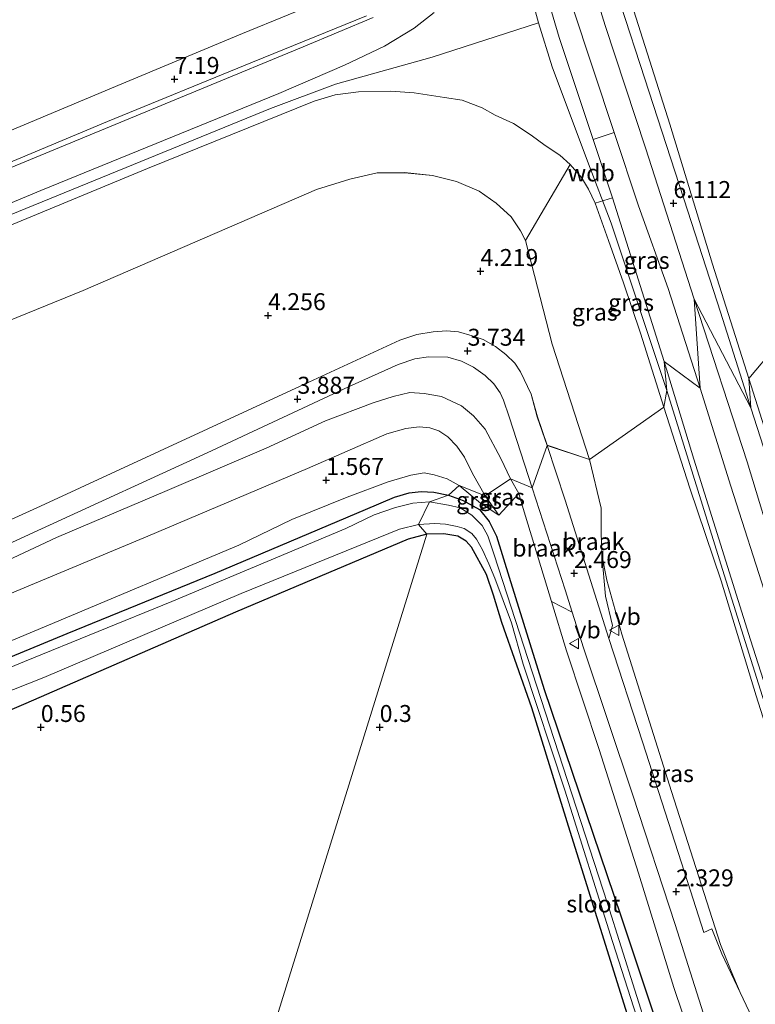
# Model space of a CAD drawing. Units: metres. Extents: x 59998 to 70008, y 374999 to 381250.
# Drawn here: x 60497 to 60605, y 378359 to 378504 of the extents above; entities that cross this region are included whole.
import ezdxf
from ezdxf.enums import TextEntityAlignment as Align

# ---------------------------------------------------------------- set-up
doc = ezdxf.new("R2010")
doc.units = ezdxf.units.M
doc.layers.get('0').update_dxf_attribs({"lineweight": 25})
doc.layers.add('B-ME-GW-HOOGTEPUNT-S-B1', color=10, linetype='Continuous')
doc.layers.add('B-ME-GW-INSTEEKWATERGANG-L-B1', color=10, linetype='Continuous')
for name, color, linetype, lineweight in [('B-ME-GW-KRUINLIJN-L-B1', 93, 'Continuous', 18), ('B-ME-GW-TEENLIJN-L-B1', 93, 'Continuous', 18), ('B-ME-IE-GRASLAND-GV-B6', 93, 'Continuous', 18), ('B-ME-IE-GRONDWERKLIJN-GROND_INGERICHT-GV-B6', 253, 'Continuous', 18), ('B-ME-IE-GRONDWERKLIJN-GROND_NIETINGERICHT-GV-B6', 253, 'Continuous', 18), ('B-ME-IE-HULPGEOMETRIE-L-B1', 53, 'Continuous', 18), ('B-ME-OB-BEKLEDING-GV-B6', 253, 'Continuous', 18), ('B-ME-OG-WATER-GV-B6', 153, 'Continuous', 18), ('B-ME-VH-VERH_SOORT-BITUMEN-GV-B6', 8, 'IE-TERREINAFSCHEIDING-NATUURLIJK-HOUTWAL', 18), ('B-ME-VH-VERH_SOORT-HALF_VERHARDING-GV-B6', 8, 'IE-TERREINAFSCHEIDING-NATUURLIJK-HOUTWAL', 18), ('B-ME-VW-MEUBILAIR_WEGMEUBILAIR-VERKEERSBORD-S-B1', 8, 'Continuous', 18)]:
    doc.layers.add(name, color=color, linetype=linetype, lineweight=lineweight)
doc.styles.add('NLCS-ISO', font='NLCS-ISO.TTF')
doc.linetypes.add('IE-TERREINAFSCHEIDING-NATUURLIJK-HOUTWAL', pattern='A,7,-1.5,[67,NLCS.SHX,S=0.75,R=45,X=0,Y=0],-1.5,7,-1.5,[70,NLCS.SHX,S=0.75,R=0,X=0,Y=0],-1.5', length=20)

# ---------------------------------------------------------------- blocks, each defined once
blk = doc.blocks.new('d49cz_FeatureWriter_4_22_FMEBLOCK45')
at = {"layer": 'B-ME-IE-GRONDWERKLIJN-GROND_NIETINGERICHT-GV-B6'}
blk.add_polyline3d([(169.95, 73.21, 5.05), (215.76, 91.88, 4.99), (250.2, 106.77, 5.19), (255.1, 108.29, 5.19), (259.16, 109.2, 5.19), (263.18, 109.24, 5.09), (267.29, 108.84, 5.05), (270.86, 107.96, 5.07), (274.18, 106.52, 4.97), (276.68, 104.72, 4.91), (278.91, 102.71, 4.85), (280.28, 100.66, 4.79), (281.04, 99.21, 4.71), (284.97, 83.92, 4.19), (290.48, 66.91, 3.77), (284.24, 69.02, 3.11), (282.78, 73.22, 3.45), (281.85, 76.58, 3.56), (280.31, 79.87, 3.65), (279.44, 81.13, 3.68), (278.11, 82.44, 3.71), (276.59, 83.61, 3.72), (274.77, 84.65, 3.75), (273.17, 85.18, 3.76), (271.13, 85.75, 3.76), (269.37, 85.93, 3.76), (267.41, 85.76, 3.77), (265.02, 85.38, 3.88), (262.5, 84.54, 3.92), (247.77, 77.74, 3.88), (227.03, 68.14, 3.8), (209.46, 60.02, 3.69), (191.47, 51.87, 3.41)], dxfattribs=at)
blk = doc.blocks.new('hoogtepunt')
for p, q in [((-0.5, 0), (0.5, 0)), ((0, 0.5), (0, -0.5))]:
    blk.add_line(p, q)
blk = doc.blocks.new('verkeersbord')
for p, q in [((0, 0.75), (-0.75, -0.625)), ((0.75, -0.625), (0, 0.75)), ((-0.75, -0.625), (0.75, -0.625))]:
    blk.add_line(p, q)

msp = doc.modelspace()

# ---------------------------------------------------------------- linework, layer by layer
at = {"layer": 'B-ME-GW-INSTEEKWATERGANG-L-B1'}
for points in [[(60349.419, 378351.157, 0.567), (60373.438, 378360.853, 0.273), (60394.193, 378369.688, 0.34), (60417.362, 378378.915, 0.127), (60443.095, 378389.389, 0.247), (60458.893, 378395.961, 0.327), (60483.753, 378405.547, -0.113), (60503.866, 378413.825, -0.02), (60525.722, 378422.749, -0.007), (60547.924, 378432.143, -0.007), (60552.185, 378433.925, 0.18), (60554.364, 378434.58, 0.18), (60556.116, 378434.777, 0.167), (60558.012, 378434.679, 0.167), (60560.13, 378434.257, 0.167)], [(60560.13, 378434.257, 0.167), (60562.299, 378433.477, 0.14), (60562.78, 378433.204, 0.154), (60564.707, 378432.111, 0.18), (60566.169, 378430.373, 0.18), (60567.236, 378428.216, 0.167), (60569.109, 378422.139, 0.073), (60574.273, 378405.588, 0.113), (60585.564, 378372.182, 0.407), (60596.483, 378339.483, 0.393), (60599.957, 378329.199, 0.248), (60609.15, 378300.197, 0.701), (60616.336, 378278.293, 1.101), (60623.191, 378258.181, 1.448), (60623.725, 378256.041, 1.515), (60623.561, 378254.618, 1.515), (60622.611, 378253.359, 1.528), (60621.1, 378252.718, 1.501), (60619.433, 378253.151, 1.653)], [(60556.975, 378428.489, 0.22), (60554.198, 378427.726, 0.193), (60537.7, 378420.754, 0.225), (60528.733, 378416.964, 0.247), (60497.807, 378403.504, 0.567), (60467.45, 378390.579, 0.607), (60435.138, 378377.464, 0.527), (60408.201, 378366.062, 0.673), (60386.203, 378356.515, 0.727), (60370.829, 378350.437, 0.713), (60359.442, 378345.674, 0.607), (60357.117, 378344.753, 0.567), (60354.928, 378344.003, 0.567), (60353.436, 378343.67, 0.567), (60352.229, 378343.853, 0.62), (60351.454, 378344.33, 0.66), (60350.674, 378345.313, 0.66), (60349.861, 378346.762, 0.687), (60349.254, 378348.937, 0.727), (60349.2, 378350.217, 0.7), (60349.419, 378351.157, 0.567)], [(60619.433, 378253.151, 1.653), (60618.48, 378254.351, 1.423), (60617.831, 378256.211, 1.395), (60616.873, 378260.3, 1.089), (60616.36, 378262.492, 0.861), (60611.424, 378278.612, 0.715), (60605.088, 378298.013, 0.688), (60599.112, 378317.47, 0.595), (60593.151, 378335.515, 0.527), (60586.553, 378357.584, 0.447), (60578.12, 378384.647, 0.327), (60572.462, 378402.86, 0.193), (60568.045, 378415.467, 0.14), (60566.805, 378419.512, 0.153), (60565.757, 378422.518, 0.153), (60563.535, 378426.568, -0.033), (60562.754, 378427.466, 0.007), (60561.55, 378428.212, 0.06), (60559.457, 378428.542, 0.127), (60556.975, 378428.489, 0.22)]]:
    msp.add_polyline3d(points, dxfattribs=at)
at = {"layer": 'B-ME-GW-KRUINLIJN-L-B1'}
for points in [[(60562.677, 378602.533, 7.968), (60567.906, 378555.262, 7.948), (60570.392, 378531.662, 7.908), (60571.198, 378524.048, 7.908), (60572.194, 378517.597, 7.988), (60573.691, 378511.31, 7.988), (60576.481, 378501.744, 8.008), (60580.183, 378490.702, 8.008), (60581.504, 378486.725, 8.002), (60584.373, 378478.09, 7.988), (60591.952, 378453.953, 8.071)], [(60604.445, 378451.462, 5.986), (60599.101, 378468.299, 5.787), (60592.799, 378488.993, 5.77), (60585.808, 378510.985, 5.752), (60584.407, 378515.935, 5.761), (60583.251, 378520.323, 5.805), (60582.411, 378524.19, 5.814), (60581.868, 378527.592, 5.823), (60581.529, 378530.874, 5.814), (60580.97, 378535.842, 5.796), (60579.407, 378551.96, 5.77), (60576.81, 378575.31, 5.77), (60574.489, 378594.564, 5.841)], [(60573.419, 378503.908, 8.197), (60569.623, 378517.847, 8.286), (60568.674, 378530.204, 8.226), (60562.192, 378588.059, 8.226)], [(60543.215, 378507.891, 6.955), (60529.777, 378502.345, 6.928), (60511.93, 378494.94, 7.008), (60492.919, 378486.976, 7.021)], [(60558.057, 378505.43, 8.823), (60555.096, 378503.124, 8.916), (60550.715, 378500.496, 9.103), (60544.805, 378497.656, 9.263), (60535.133, 378493.513, 9.303), (60499.995, 378479.18, 9.356), (60462.412, 378463.505, 9.356)], [(60489.911, 378473.345, 9.457), (60533.91, 378491.278, 9.357), (60543.498, 378494.878, 9.397), (60557.718, 378498.841, 8.957), (60573.419, 378503.908, 8.197)], [(60592.388, 378449.668, 8.136), (60584.147, 378474.35, 8.197), (60580.643, 378483.514, 8.217), (60575.455, 378497.448, 8.197), (60573.419, 378503.908, 8.197)], [(60591.941, 378447.223, 8.044), (60588.504, 378458.139, 8.071), (60585.956, 378465.55, 7.977), (60583.748, 378471.794, 8.028), (60581.807, 378477.318, 8.041), (60580.797, 378479.36, 8.041), (60579.793, 378481.091, 8.108), (60578.124, 378483.001, 8.254), (60576.561, 378484.402, 8.321), (60574.411, 378485.822, 8.388), (60572.329, 378487.359, 8.508), (60569.725, 378489.066, 8.601), (60567.048, 378490.296, 8.668), (60565.109, 378491.399, 8.774), (60562.173, 378492.504, 8.854), (60559.564, 378492.918, 8.921), (60555.095, 378493.6, 9.068), (60551.663, 378493.822, 9.188), (60546.853, 378493.717, 9.308), (60543.436, 378493.297, 9.321), (60540.35, 378492.356, 9.321), (60515.764, 378482.41, 9.321), (60484.136, 378469.37, 9.335)], [(60591.952, 378453.953, 8.071), (60596.338, 378439.534, 8.111), (60600.032, 378427.797, 8.097), (60604.701, 378412.91, 8.111), (60609.615, 378397.521, 8.057), (60615.293, 378380.219, 8.137), (60620.247, 378364.659, 8.177), (60627.344, 378342.376, 8.307), (60632.757, 378325.799, 8.267), (60638.461, 378307.664, 8.281), (60643.757, 378291.192, 8.294), (60649.068, 378273.949, 8.281), (60654.097, 378258.572, 8.294), (60659.552, 378241.969, 8.227), (60661.87, 378235.204, 8.081)], [(60676.185, 378228.267, 5.77), (60671.573, 378242.97, 5.77), (60665.958, 378260.629, 5.77), (60660.739, 378277.034, 5.744), (60655.527, 378292.954, 5.744), (60650.323, 378308.371, 5.779), (60645.84, 378322.509, 5.779), (60641.706, 378335.129, 5.8), (60637.964, 378346.902, 5.818), (60633.577, 378360.465, 5.871), (60629.118, 378373.913, 5.871), (60624.884, 378387.127, 5.845), (60620.923, 378399.812, 5.854), (60616.938, 378411.997, 5.863), (60613.102, 378424.751, 5.818), (60608.367, 378439.183, 5.854), (60604.445, 378451.462, 5.986)], [(60349.725, 378359.342, 1.437), (60361.291, 378364.641, 1.57), (60378.343, 378372.344, 1.77), (60399.002, 378381.911, 2.117), (60416.494, 378389.606, 2.383), (60434.809, 378397.884, 2.597), (60446.102, 378402.701, 2.797), (60465.902, 378410.943, 2.943), (60483.896, 378419.366, 3.17), (60502.316, 378427.98, 3.437), (60518.667, 378434.944, 3.517), (60533.242, 378441.188, 3.57), (60542, 378445.219, 3.583), (60549.047, 378447.863, 3.463), (60552.009, 378448.812, 3.463), (60554.432, 378449.41, 3.517), (60556.575, 378449.235, 3.437), (60559.13, 378448.781, 3.437), (60562.089, 378447.413, 3.383), (60563.838, 378445.928, 3.277), (60565.554, 378443.959, 3.277), (60567.883, 378439.668, 2.957), (60569.299, 378436.637, 2.797)], [(60665.166, 378221.429, 8.413), (60657.645, 378244.245, 8.434), (60650.073, 378267.78, 8.405), (60641.988, 378292.774, 8.38), (60634.763, 378315.776, 8.363), (60627.599, 378337.978, 8.325), (60620.406, 378360.363, 8.296), (60614.309, 378379.678, 8.237), (60607.333, 378401.9, 8.204), (60600.826, 378422.468, 8.195), (60592.388, 378449.668, 8.136)], [(60659.387, 378237.616, 8.206), (60655.979, 378247.175, 8.314), (60651.315, 378260.73, 8.301), (60646.473, 378276.435, 8.327), (60640.769, 378293.735, 8.341), (60635.84, 378309.1, 8.314), (60630.03, 378327.047, 8.314), (60622.006, 378352.238, 8.231), (60616.632, 378369.658, 8.297), (60610.832, 378388.091, 8.137), (60605.537, 378404.65, 8.137), (60600.383, 378421.595, 8.137), (60595.784, 378435.27, 8.071), (60591.941, 378447.223, 8.044)], [(60349.419, 378351.157, 0.567), (60350.424, 378352.278, 0.777), (60351.881, 378353.106, 0.79), (60353.722, 378353.976, 0.87), (60362.929, 378357.946, 0.937), (60391.833, 378370.073, 1.057), (60411.315, 378378.033, 1.097), (60442.222, 378390.672, 1.017), (60470.284, 378402.158, 1.003), (60501.127, 378415.069, 1.11), (60529.236, 378426.873, 1.19), (60537.03, 378430.645, 1.377), (60545.213, 378433.931, 1.403), (60551.273, 378436.229, 1.417), (60554.574, 378437.193, 1.377), (60556.558, 378437.515, 1.31), (60558.054, 378437.254, 1.257), (60559.94, 378436.668, 1.137), (60561.747, 378435.686, 0.95)], [(60561.747, 378435.686, 0.95), (60564.894, 378433.067, 0.963), (60567.566, 378431.288, 0.883)], [(60569.299, 378436.637, 2.797), (60570.544, 378434.475, 2.757), (60571.182, 378432.272, 2.517), (60575.344, 378418.534, 2.349), (60577.542, 378411.28, 2.26), (60582.368, 378396.701, 2.256), (60588.178, 378378.484, 2.277), (60593.41, 378361.604, 2.353), (60598.388, 378346.892, 2.365), (60603.232, 378331.687, 2.382), (60607.846, 378317.684, 2.336), (60611.639, 378305.505, 2.319), (60615.927, 378292.304, 2.303), (60620.229, 378278.645, 2.311), (60624.416, 378265.207, 2.328), (60626.664, 378258.173, 2.328), (60627.098, 378255.851, 2.336), (60626.154, 378253.641, 2.382), (60624.864, 378252.36, 2.227), (60623.001, 378251.523, 1.959), (60620.883, 378251.917, 1.791), (60619.433, 378253.151, 1.653)]]:
    msp.add_polyline3d(points, dxfattribs=at)
at = {"layer": 'B-ME-GW-TEENLIJN-L-B1'}
msp.add_line((60567.566, 378431.288, 0.883), (60565.561, 378434.165, 1.163), dxfattribs=at)
for points in [[(60597.284, 378450.02, 6.383), (60592.547, 378464.728, 6.407), (60588.186, 378476.9, 6.447), (60584.612, 378487.735, 6.433), (60578.374, 378506.592, 6.461), (60576.514, 378512.793, 6.421), (60575.446, 378517.987, 6.381), (60574.585, 378523.179, 6.367), (60573.783, 378529.07, 6.367), (60572.954, 378536.219, 6.434), (60571.216, 378550.863, 6.381), (60567.462, 378586.564, 6.341)], [(60549.054, 378504.708, 7.278), (60538.693, 378500.357, 7.318), (60508.687, 378487.985, 7.338), (60467.742, 378471.07, 7.378)], [(60460.433, 378445.784, 5.052), (60506.238, 378464.455, 4.992), (60540.68, 378479.341, 5.192), (60545.58, 378480.863, 5.192), (60549.644, 378481.77, 5.192), (60553.663, 378481.818, 5.092), (60557.77, 378481.411, 5.052), (60561.34, 378480.535, 5.072), (60564.662, 378479.096, 4.972), (60567.162, 378477.298, 4.912), (60569.395, 378475.281, 4.852), (60570.758, 378473.236, 4.792), (60571.519, 378471.789, 4.712), (60575.457, 378456.497, 4.192), (60580.965, 378439.481, 3.772)], [(60667.576, 378231.212, 6.377), (60665.548, 378236.393, 6.431), (60661.854, 378247.274, 6.431), (60658.116, 378258.797, 6.377), (60653.831, 378272.41, 6.431), (60648.288, 378289.859, 6.404), (60643.705, 378303.932, 6.404), (60638.087, 378321.503, 6.391), (60633.086, 378337.047, 6.391), (60627.21, 378355.678, 6.321), (60622.327, 378371.483, 6.347), (60617.723, 378385.89, 6.321), (60612.164, 378403.503, 6.347), (60607.185, 378418.855, 6.307), (60601.812, 378435.569, 6.307), (60597.284, 378450.02, 6.383)], [(60565.561, 378434.165, 1.163), (60563.697, 378437.414, 1.183), (60562.535, 378439.863, 1.563), (60561.379, 378441.492, 1.563), (60560.053, 378442.847, 1.63), (60558.75, 378443.731, 1.71), (60557.392, 378444.176, 1.79), (60555.805, 378444.325, 1.83), (60553.859, 378444.099, 1.83), (60551.062, 378443.28, 1.897), (60539.371, 378438.196, 1.897), (60515.81, 378428.214, 1.817), (60496.364, 378420.066, 1.79), (60470.889, 378409.269, 1.643), (60448.437, 378400.27, 1.71), (60431.437, 378393.334, 1.657), (60414.51, 378386.259, 1.577), (60398.179, 378379.361, 1.563), (60380.666, 378371.836, 1.497), (60361.532, 378363.471, 1.363), (60349.725, 378359.342, 1.437)], [(60580.965, 378439.481, 3.772), (60582.682, 378432.314, 3.392), (60582.661, 378428.825, 2.992), (60582.755, 378425.451, 2.652), (60583.537, 378421.724, 2.632), (60585.717, 378413.717, 2.569)], [(60600.296, 378367.938, 2.636), (60593.031, 378390.521, 2.608), (60585.717, 378413.717, 2.569)], [(60659.387, 378237.616, 8.206), (60654.008, 378248.791, 7.766), (60647.11, 378263.106, 7.166), (60639.905, 378278.355, 6.459), (60633.975, 378291.504, 5.632), (60632.071, 378295.781, 5.579), (60630.641, 378299.086, 5.499), (60628.963, 378303.425, 5.419), (60627.295, 378307.62, 5.366), (60625.139, 378312.579, 5.246), (60621.787, 378320.382, 4.726), (60617.232, 378330.528, 4.233), (60611.253, 378343.586, 3.446), (60604.958, 378357.134, 2.659), (60603.211, 378360.887, 2.392), (60601.861, 378364.01, 2.406), (60600.296, 378367.938, 2.636)]]:
    msp.add_polyline3d(points, dxfattribs=at)
at = {"layer": 'B-ME-IE-GRASLAND-GV-B6'}
for points in [[(60597.284, 378450.02, 6.383), (60591.952, 378453.953, 8.071), (60584.373, 378478.09, 7.988), (60581.504, 378486.725, 8.002), (60584.612, 378487.735, 6.433), (60588.186, 378476.9, 6.447), (60592.547, 378464.728, 6.407), (60597.284, 378450.02, 6.383)], [(60591.941, 378447.223, 8.044), (60580.965, 378439.481, 3.772), (60575.457, 378456.497, 4.192), (60571.519, 378471.789, 4.712), (60578.124, 378483.001, 8.254), (60579.793, 378481.091, 8.108), (60580.797, 378479.36, 8.041), (60581.807, 378477.318, 8.041), (60583.748, 378471.794, 8.028), (60585.956, 378465.55, 7.977), (60588.504, 378458.139, 8.071), (60591.941, 378447.223, 8.044)], [(60591.941, 378447.223, 8.044), (60588.504, 378458.139, 8.071), (60585.956, 378465.55, 7.977), (60583.748, 378471.794, 8.028), (60581.807, 378477.318, 8.041), (60584.373, 378478.09, 7.988), (60591.952, 378453.953, 8.071), (60592.388, 378449.668, 8.136), (60591.941, 378447.223, 8.044)], [(60597.284, 378450.02, 6.383), (60596.418, 378463.135, 6.127), (60604.209, 378439.166, 6.099), (60608.712, 378424.394, 6.09), (60613.437, 378409.86, 6.099), (60617.122, 378398.431, 6.072), (60620.534, 378387.31, 6.081), (60624.256, 378375.541, 6.063), (60627.85, 378364.218, 6.054), (60630.891, 378354.952, 6.09), (60635.446, 378340.741, 6.071), (60639.007, 378329.556, 6.08), (60642.899, 378317.315, 6.08), (60646.658, 378305.343, 6.124), (60650.785, 378292.429, 6.097), (60654.529, 378280.807, 6.115), (60658.669, 378267.869, 6.115), (60662.819, 378254.973, 6.088), (60666.701, 378242.946, 6.088), (60670.62, 378230.745, 6.053)], [(60591.941, 378447.223, 8.044), (60592.388, 378449.668, 8.136), (60591.952, 378453.953, 8.071), (60596.338, 378439.534, 8.111), (60600.032, 378427.797, 8.097), (60604.701, 378412.91, 8.111), (60609.615, 378397.521, 8.057), (60615.293, 378380.219, 8.137), (60620.247, 378364.659, 8.177), (60627.344, 378342.376, 8.307), (60632.757, 378325.799, 8.267), (60638.461, 378307.664, 8.281), (60643.757, 378291.192, 8.294), (60649.068, 378273.949, 8.281), (60654.097, 378258.572, 8.294), (60659.552, 378241.969, 8.227), (60661.87, 378235.204, 8.081)], [(60661.87, 378235.204, 8.081), (60659.552, 378241.969, 8.227), (60654.097, 378258.572, 8.294), (60649.068, 378273.949, 8.281), (60643.757, 378291.192, 8.294), (60638.461, 378307.664, 8.281), (60632.757, 378325.799, 8.267), (60627.344, 378342.376, 8.307), (60620.247, 378364.659, 8.177), (60615.293, 378380.219, 8.137), (60609.615, 378397.521, 8.057), (60604.701, 378412.91, 8.111), (60600.032, 378427.797, 8.097), (60596.338, 378439.534, 8.111), (60591.952, 378453.953, 8.071), (60597.284, 378450.02, 6.383)], [(60667.576, 378231.212, 6.377), (60665.548, 378236.393, 6.431), (60661.854, 378247.274, 6.431), (60658.116, 378258.797, 6.377), (60653.831, 378272.41, 6.431), (60648.288, 378289.859, 6.404), (60643.705, 378303.932, 6.404), (60638.087, 378321.503, 6.391), (60633.086, 378337.047, 6.391), (60627.21, 378355.678, 6.321), (60622.327, 378371.483, 6.347), (60617.723, 378385.89, 6.321), (60612.164, 378403.503, 6.347), (60607.185, 378418.855, 6.307), (60601.812, 378435.569, 6.307), (60597.284, 378450.02, 6.383)], [(60597.284, 378450.02, 6.383), (60601.812, 378435.569, 6.307), (60607.185, 378418.855, 6.307), (60612.164, 378403.503, 6.347), (60617.723, 378385.89, 6.321), (60622.327, 378371.483, 6.347), (60627.21, 378355.678, 6.321), (60633.086, 378337.047, 6.391), (60638.087, 378321.503, 6.391), (60643.705, 378303.932, 6.404), (60648.288, 378289.859, 6.404), (60653.831, 378272.41, 6.431), (60658.116, 378258.797, 6.377), (60661.854, 378247.274, 6.431), (60665.548, 378236.393, 6.431), (60667.576, 378231.212, 6.377)], [(60483.896, 378419.366, 3.17), (60502.316, 378427.98, 3.437), (60518.667, 378434.944, 3.517), (60533.242, 378441.188, 3.57), (60542, 378445.219, 3.583), (60549.047, 378447.863, 3.463), (60552.009, 378448.812, 3.463), (60554.432, 378449.41, 3.517), (60556.575, 378449.235, 3.437), (60559.13, 378448.781, 3.437), (60562.089, 378447.413, 3.383), (60563.838, 378445.928, 3.277), (60565.554, 378443.959, 3.277), (60567.883, 378439.668, 2.957), (60569.299, 378436.637, 2.797), (60565.561, 378434.165, 1.163)], [(60604.958, 378357.134, 2.659), (60603.211, 378360.887, 2.392), (60601.861, 378364.01, 2.406), (60600.296, 378367.938, 2.636), (60593.031, 378390.521, 2.608), (60585.717, 378413.717, 2.569), (60583.537, 378421.724, 2.632), (60582.755, 378425.451, 2.652), (60582.661, 378428.825, 2.992), (60582.682, 378432.314, 3.392), (60580.965, 378439.481, 3.772), (60591.941, 378447.223, 8.044)], [(60661.421, 378233.43, 8.206), (60659.387, 378237.616, 8.206), (60655.979, 378247.175, 8.314), (60651.315, 378260.73, 8.301), (60646.473, 378276.435, 8.327), (60640.769, 378293.735, 8.341), (60635.84, 378309.1, 8.314), (60630.03, 378327.047, 8.314), (60622.006, 378352.238, 8.231), (60616.632, 378369.658, 8.297), (60610.832, 378388.091, 8.137), (60605.537, 378404.65, 8.137), (60600.383, 378421.595, 8.137), (60595.784, 378435.27, 8.071), (60591.941, 378447.223, 8.044)], [(60591.941, 378447.223, 8.044), (60595.784, 378435.27, 8.071), (60600.383, 378421.595, 8.137), (60605.537, 378404.65, 8.137), (60610.832, 378388.091, 8.137), (60616.632, 378369.658, 8.297), (60622.006, 378352.238, 8.231)], [(60565.561, 378434.165, 1.163), (60563.697, 378437.414, 1.183), (60562.535, 378439.863, 1.563), (60561.379, 378441.492, 1.563), (60560.053, 378442.847, 1.63), (60558.75, 378443.731, 1.71), (60557.392, 378444.176, 1.79), (60555.805, 378444.325, 1.83), (60553.859, 378444.099, 1.83), (60551.062, 378443.28, 1.897), (60539.371, 378438.196, 1.897), (60515.81, 378428.214, 1.817), (60496.364, 378420.066, 1.79)], [(60470.284, 378402.158, 1.003), (60501.127, 378415.069, 1.11), (60529.236, 378426.873, 1.19), (60537.03, 378430.645, 1.377), (60545.213, 378433.931, 1.403), (60551.273, 378436.229, 1.417), (60554.574, 378437.193, 1.377), (60556.558, 378437.515, 1.31), (60558.054, 378437.254, 1.257), (60559.94, 378436.668, 1.137), (60561.747, 378435.686, 0.95)], [(60561.747, 378435.686, 0.95), (60560.13, 378434.257, 0.167), (60558.012, 378434.679, 0.167), (60556.116, 378434.777, 0.167), (60554.364, 378434.58, 0.18), (60552.185, 378433.925, 0.18), (60547.924, 378432.143, -0.007), (60525.722, 378422.749, -0.007), (60503.866, 378413.825, -0.02), (60483.753, 378405.547, -0.113)], [(60596.483, 378339.483, 0.393), (60585.564, 378372.182, 0.407), (60574.273, 378405.588, 0.113), (60569.109, 378422.139, 0.073), (60567.236, 378428.216, 0.167), (60566.169, 378430.373, 0.18), (60564.707, 378432.111, 0.18), (60562.78, 378433.204, 0.154), (60562.299, 378433.477, 0.14), (60560.13, 378434.257, 0.167), (60561.747, 378435.686, 0.95)], [(60561.747, 378435.686, 0.95), (60565.561, 378434.165, 1.163), (60567.566, 378431.288, 0.883), (60564.894, 378433.067, 0.963), (60561.747, 378435.686, 0.95)], [(60561.747, 378435.686, 0.95), (60564.894, 378433.067, 0.963), (60567.566, 378431.288, 0.883), (60570.544, 378434.475, 2.757), (60571.182, 378432.272, 2.517), (60575.344, 378418.534, 2.349), (60577.542, 378411.28, 2.26), (60582.368, 378396.701, 2.256), (60588.178, 378378.484, 2.277), (60593.41, 378361.604, 2.353), (60598.388, 378346.892, 2.365)], [(60565.561, 378434.165, 1.163), (60569.299, 378436.637, 2.797), (60570.544, 378434.475, 2.757), (60567.566, 378431.288, 0.883), (60565.561, 378434.165, 1.163)], [(60483.753, 378405.547, -0.113), (60503.866, 378413.825, -0.02), (60525.722, 378422.749, -0.007), (60547.924, 378432.143, -0.007), (60552.185, 378433.925, 0.18), (60554.364, 378434.58, 0.18), (60556.116, 378434.777, 0.167), (60558.012, 378434.679, 0.167), (60560.13, 378434.257, 0.167), (60557.36, 378433.242, -0.6), (60554.908, 378433.045, -0.6), (60552.316, 378432.419, -0.6), (60549.209, 378431.356, -0.6), (60545.027, 378429.315, -0.6), (60519.322, 378418.576, -0.6), (60497.576, 378409.71, -0.6), (60473.212, 378399.64, -0.6)], [(60593.684, 378342.026, -0.6), (60583.603, 378374.006, -0.6), (60573.793, 378404.253, -0.6), (60566.89, 378425.463, -0.6), (60565.958, 378428.255, -0.6), (60565.138, 378429.759, -0.6), (60563.614, 378431.277, -0.6), (60561.886, 378432.374, -0.6), (60560.16, 378432.752, -0.6), (60557.36, 378433.242, -0.6), (60560.13, 378434.257, 0.167), (60562.299, 378433.477, 0.14), (60562.78, 378433.204, 0.154), (60564.707, 378432.111, 0.18), (60566.169, 378430.373, 0.18), (60567.236, 378428.216, 0.167), (60569.109, 378422.139, 0.073), (60574.273, 378405.588, 0.113), (60585.564, 378372.182, 0.407), (60596.483, 378339.483, 0.393)], [(60555.714, 378429.895, -0.6), (60556.975, 378428.489, 0.22), (60554.198, 378427.726, 0.193), (60537.7, 378420.754, 0.225), (60528.733, 378416.964, 0.247), (60497.807, 378403.504, 0.567), (60467.45, 378390.579, 0.607)], [(60474.053, 378396.897, -0.6), (60500.462, 378407.323, -0.6), (60529.545, 378419.72, -0.6), (60552.931, 378429.238, -0.6), (60555.714, 378429.895, -0.6)], [(60586.553, 378357.584, 0.447), (60578.12, 378384.647, 0.327), (60572.462, 378402.86, 0.193), (60568.045, 378415.467, 0.14), (60566.805, 378419.512, 0.153), (60565.757, 378422.518, 0.153), (60563.535, 378426.568, -0.033), (60562.754, 378427.466, 0.007), (60561.55, 378428.212, 0.06), (60559.457, 378428.542, 0.127), (60556.975, 378428.489, 0.22), (60555.714, 378429.895, -0.6), (60558.117, 378430.054, -0.6), (60559.73, 378429.955, -0.6), (60561.419, 378429.635, -0.6), (60562.467, 378429.318, -0.6), (60563.575, 378428.602, -0.6), (60564.263, 378427.732, -0.6), (60565.164, 378426.199, -0.6), (60566.119, 378424.131, -0.6), (60566.997, 378421.977, -0.6), (60569.461, 378415.424, -0.6), (60571.148, 378409.32, -0.6), (60577.31, 378390.742, -0.6), (60584.35, 378368.409, -0.6), (60592.868, 378341.934, -0.6)], [(60603.211, 378360.887, 2.392), (60600.494, 378366.579, 2.427), (60599.028, 378370.288, 2.374), (60597.849, 378369.735, 2.516), (60595.475, 378377.111, 2.491), (60588.76, 378397.87, 2.474), (60583.816, 378413.081, 2.292), (60584.33, 378415.013, 2.474), (60583.327, 378419.363, 2.474), (60582.755, 378425.451, 2.652), (60583.537, 378421.724, 2.632), (60585.717, 378413.717, 2.569), (60593.031, 378390.521, 2.608), (60600.296, 378367.938, 2.636), (60601.861, 378364.01, 2.406), (60603.211, 378360.887, 2.392)], [(60598.388, 378346.892, 2.365), (60593.41, 378361.604, 2.353), (60588.178, 378378.484, 2.277), (60582.368, 378396.701, 2.256), (60577.542, 378411.28, 2.26), (60575.344, 378418.534, 2.349), (60578.412, 378416.994, 2.322)], [(60578.412, 378416.994, 2.322), (60580.054, 378411.736, 2.353), (60587.338, 378390.001, 2.181), (60593.575, 378370.908, 2.168), (60598.72, 378354.795, 2.181)]]:
    msp.add_polyline3d(points, dxfattribs=at)
at = {"layer": 'B-ME-IE-GRONDWERKLIJN-GROND_INGERICHT-GV-B6'}
for points in [[(60480.727, 378420.369, 3.25), (60500.118, 378429.283, 3.53), (60524.534, 378440.497, 3.73), (60545.394, 378450.203, 3.85), (60552.74, 378453.53, 3.796), (60555.175, 378454.373, 3.796), (60557.217, 378454.636, 3.783), (60560.042, 378454.587, 3.756), (60562.088, 378453.99, 3.743), (60563.832, 378453.105, 3.743), (60565.556, 378451.872, 3.65), (60566.822, 378450.642, 3.623), (60567.772, 378449.347, 3.61), (60568.278, 378448.263, 3.57), (60569.087, 378445.803, 3.436), (60572.502, 378435.309, 2.81), (60569.299, 378436.637, 2.797), (60567.883, 378439.668, 2.957), (60565.554, 378443.959, 3.277), (60563.838, 378445.928, 3.277), (60562.089, 378447.413, 3.383), (60559.13, 378448.781, 3.437), (60556.575, 378449.235, 3.437), (60554.432, 378449.41, 3.517), (60552.009, 378448.812, 3.463), (60549.047, 378447.863, 3.463), (60542, 378445.219, 3.583), (60533.242, 378441.188, 3.57), (60518.667, 378434.944, 3.517), (60502.316, 378427.98, 3.437), (60483.896, 378419.366, 3.17)], [(60496.364, 378420.066, 1.79), (60515.81, 378428.214, 1.817), (60539.371, 378438.196, 1.897), (60551.062, 378443.28, 1.897), (60553.859, 378444.099, 1.83), (60555.805, 378444.325, 1.83), (60557.392, 378444.176, 1.79), (60558.75, 378443.731, 1.71), (60560.053, 378442.847, 1.63), (60561.379, 378441.492, 1.563), (60562.535, 378439.863, 1.563), (60563.697, 378437.414, 1.183), (60565.561, 378434.165, 1.163), (60561.747, 378435.686, 0.95)], [(60561.747, 378435.686, 0.95), (60559.94, 378436.668, 1.137), (60558.054, 378437.254, 1.257), (60556.558, 378437.515, 1.31), (60554.574, 378437.193, 1.377), (60551.273, 378436.229, 1.417), (60545.213, 378433.931, 1.403), (60537.03, 378430.645, 1.377), (60529.236, 378426.873, 1.19), (60501.127, 378415.069, 1.11), (60470.284, 378402.158, 1.003)], [(60467.45, 378390.579, 0.607), (60497.807, 378403.504, 0.567), (60528.733, 378416.964, 0.247), (60537.7, 378420.754, 0.225), (60554.198, 378427.726, 0.193), (60556.975, 378428.489, 0.22), (60499.845, 378244.771, 1.007), (60433.903, 378217.405, 1.131)], [(60499.845, 378244.771, 1.007), (60556.975, 378428.489, 0.22), (60559.457, 378428.542, 0.127), (60561.55, 378428.212, 0.06), (60562.754, 378427.466, 0.007), (60563.535, 378426.568, -0.033), (60565.757, 378422.518, 0.153), (60566.805, 378419.512, 0.153), (60568.045, 378415.467, 0.14), (60572.462, 378402.86, 0.193), (60578.12, 378384.647, 0.327), (60586.553, 378357.584, 0.447)]]:
    msp.add_polyline3d(points, dxfattribs=at)
at = {"layer": 'B-ME-IE-GRONDWERKLIJN-GROND_NIETINGERICHT-GV-B6'}
for points in [[(60584.612, 378487.735, 6.433), (60581.504, 378486.725, 8.002), (60580.183, 378490.702, 8.008), (60576.481, 378501.744, 8.008), (60573.691, 378511.31, 7.988), (60572.194, 378517.597, 7.988), (60571.198, 378524.048, 7.908), (60570.392, 378531.662, 7.908), (60567.906, 378555.262, 7.948), (60562.677, 378602.533, 7.968), (60567.462, 378586.564, 6.341), (60571.216, 378550.863, 6.381), (60572.954, 378536.219, 6.434), (60573.783, 378529.07, 6.367), (60574.585, 378523.179, 6.367), (60575.446, 378517.987, 6.381), (60576.514, 378512.793, 6.421), (60578.374, 378506.592, 6.461), (60584.612, 378487.735, 6.433)], [(60573.691, 378511.31, 7.988), (60576.481, 378501.744, 8.008), (60580.183, 378490.702, 8.008), (60581.504, 378486.725, 8.002), (60584.373, 378478.09, 7.988), (60581.807, 378477.318, 8.041), (60580.797, 378479.36, 8.041), (60579.793, 378481.091, 8.108), (60578.124, 378483.001, 8.254), (60576.561, 378484.402, 8.321), (60574.411, 378485.822, 8.388), (60572.329, 378487.359, 8.508), (60569.725, 378489.066, 8.601), (60567.048, 378490.296, 8.668), (60565.109, 378491.399, 8.774), (60562.173, 378492.504, 8.854), (60559.564, 378492.918, 8.921), (60555.095, 378493.6, 9.068), (60551.663, 378493.822, 9.188), (60546.853, 378493.717, 9.308), (60543.436, 378493.297, 9.321), (60540.35, 378492.356, 9.321), (60515.764, 378482.41, 9.321), (60484.136, 378469.37, 9.335)], [(60581.713, 378508.641, 6.083), (60583.283, 378503.52, 6.065), (60589.209, 378485.465, 6.074), (60596.418, 378463.135, 6.127), (60597.284, 378450.02, 6.383)], [(60597.284, 378450.02, 6.383), (60592.547, 378464.728, 6.407), (60588.186, 378476.9, 6.447), (60584.612, 378487.735, 6.433), (60578.374, 378506.592, 6.461)], [(60558.057, 378505.43, 8.823), (60555.096, 378503.124, 8.916), (60550.715, 378500.496, 9.103), (60544.805, 378497.656, 9.263), (60535.133, 378493.513, 9.303), (60499.995, 378479.18, 9.356), (60462.412, 378463.505, 9.356)], [(60462.412, 378463.505, 9.356), (60499.995, 378479.18, 9.356), (60535.133, 378493.513, 9.303), (60544.805, 378497.656, 9.263), (60550.715, 378500.496, 9.103), (60555.096, 378503.124, 8.916), (60558.057, 378505.43, 8.823)], [(60467.742, 378471.07, 7.378), (60508.687, 378487.985, 7.338), (60538.693, 378500.357, 7.318), (60549.054, 378504.708, 7.278)], [(60549.054, 378504.708, 7.278), (60538.693, 378500.357, 7.318), (60508.687, 378487.985, 7.338), (60467.742, 378471.07, 7.378)], [(60483.621, 378478.393, 7.367), (60509.825, 378489.378, 7.287), (60531.242, 378498.106, 7.307), (60548.07, 378504.942, 7.307)], [(60484.136, 378469.37, 9.335), (60515.764, 378482.41, 9.321), (60540.35, 378492.356, 9.321), (60543.436, 378493.297, 9.321), (60546.853, 378493.717, 9.308), (60551.663, 378493.822, 9.188), (60555.095, 378493.6, 9.068), (60559.564, 378492.918, 8.921), (60562.173, 378492.504, 8.854), (60565.109, 378491.399, 8.774), (60567.048, 378490.296, 8.668), (60569.725, 378489.066, 8.601), (60572.329, 378487.359, 8.508), (60574.411, 378485.822, 8.388), (60576.561, 378484.402, 8.321), (60578.124, 378483.001, 8.254), (60571.519, 378471.789, 4.712), (60570.758, 378473.236, 4.792), (60569.395, 378475.281, 4.852), (60567.162, 378477.298, 4.912), (60564.662, 378479.096, 4.972), (60561.34, 378480.535, 5.072), (60557.77, 378481.411, 5.052), (60553.663, 378481.818, 5.092), (60549.644, 378481.77, 5.192), (60545.58, 378480.863, 5.192), (60540.68, 378479.341, 5.192), (60506.238, 378464.455, 4.992), (60460.433, 378445.784, 5.052)], [(60582.755, 378425.451, 2.652), (60583.327, 378419.363, 2.474), (60584.33, 378415.013, 2.474), (60583.816, 378413.081, 2.292), (60577.366, 378433.503, 2.71), (60574.719, 378441.59, 3.11), (60580.965, 378439.481, 3.772), (60582.682, 378432.314, 3.392), (60582.661, 378428.825, 2.992), (60582.755, 378425.451, 2.652)], [(60578.412, 378416.994, 2.322), (60575.344, 378418.534, 2.349), (60571.182, 378432.272, 2.517), (60570.544, 378434.475, 2.757), (60569.299, 378436.637, 2.797), (60572.502, 378435.309, 2.81), (60577.39, 378420.266, 2.303), (60578.412, 378416.994, 2.322)]]:
    msp.add_polyline3d(points, dxfattribs=at)
at = {"layer": 'B-ME-IE-HULPGEOMETRIE-L-B1'}
msp.add_polyline3d([(60499.845, 378244.771, 1.007), (60556.975, 378428.489, 0.22), (60555.714, 378429.895, -0.6), (60557.36, 378433.242, -0.6), (60560.13, 378434.257, 0.167), (60561.747, 378435.686, 0.95), (60565.561, 378434.165, 1.163), (60569.299, 378436.637, 2.797), (60572.502, 378435.309, 2.81), (60574.719, 378441.59, 3.11), (60580.965, 378439.481, 3.772), (60591.941, 378447.223, 8.044), (60592.388, 378449.668, 8.136), (60591.952, 378453.953, 8.071), (60597.284, 378450.02, 6.383), (60596.418, 378463.135, 6.127), (60604.753, 378447.104, 5.867), (60604.445, 378451.462, 5.986), (60619.992, 378469.935, -0.502), (60633.745, 378473.326, -1.502), (60657.674, 378485.021, -2.2), (60720.457, 378483.794, -2.2), (60714.554, 378534.249, -2.2)], dxfattribs=at)
at = {"layer": 'B-ME-OB-BEKLEDING-GV-B6'}
for points in [[(60585.808, 378510.985, 5.752), (60592.799, 378488.993, 5.77), (60599.101, 378468.299, 5.787), (60604.445, 378451.462, 5.986), (60604.753, 378447.104, 5.867), (60600.278, 378461.225, 5.939), (60595.473, 378476.127, 5.939), (60589.112, 378495.646, 5.93), (60585.531, 378506.65, 5.921)], [(60605.884, 378512.073, -0.503), (60612.365, 378492.481, -0.61), (60617.673, 378476.946, -0.636), (60619.992, 378469.935, -0.502), (60604.445, 378451.462, 5.986), (60599.101, 378468.299, 5.787), (60592.799, 378488.993, 5.77), (60585.808, 378510.985, 5.752)], [(60543.215, 378507.891, 6.955), (60529.777, 378502.345, 6.928), (60511.93, 378494.94, 7.008), (60492.919, 378486.976, 7.021)], [(60676.185, 378228.267, 5.77), (60671.573, 378242.97, 5.77), (60665.958, 378260.629, 5.77), (60660.739, 378277.034, 5.744), (60655.527, 378292.954, 5.744), (60650.323, 378308.371, 5.779), (60645.84, 378322.509, 5.779), (60641.706, 378335.129, 5.8), (60637.964, 378346.902, 5.818), (60633.577, 378360.465, 5.871), (60629.118, 378373.913, 5.871), (60624.884, 378387.127, 5.845), (60620.923, 378399.812, 5.854), (60616.938, 378411.997, 5.863), (60613.102, 378424.751, 5.818), (60608.367, 378439.183, 5.854), (60604.445, 378451.462, 5.986), (60619.992, 378469.935, -0.502), (60630.087, 378438.567, -0.69)], [(60604.445, 378451.462, 5.986), (60608.367, 378439.183, 5.854), (60613.102, 378424.751, 5.818), (60616.938, 378411.997, 5.863), (60620.923, 378399.812, 5.854), (60624.884, 378387.127, 5.845), (60629.118, 378373.913, 5.871), (60633.577, 378360.465, 5.871), (60637.964, 378346.902, 5.818), (60641.706, 378335.129, 5.8), (60645.84, 378322.509, 5.779), (60650.323, 378308.371, 5.779), (60655.527, 378292.954, 5.744), (60660.739, 378277.034, 5.744), (60665.958, 378260.629, 5.77), (60671.573, 378242.97, 5.77), (60676.185, 378228.267, 5.77)], [(60672.992, 378233.597, 5.946), (60668.738, 378246.672, 5.946), (60664.521, 378260.012, 5.946), (60660.558, 378272.149, 5.955), (60656.398, 378284.995, 5.981), (60652.23, 378297.595, 6.217), (60649.949, 378305.233, 5.88), (60645.467, 378319.213, 5.866), (60640.703, 378334.605, 5.903), (60635.829, 378349.556, 5.894), (60630.817, 378365.485, 5.894), (60625.562, 378381.952, 5.876), (60620.268, 378398.709, 5.92), (60614.949, 378415.378, 5.929), (60609.869, 378431.242, 5.92), (60604.753, 378447.104, 5.867), (60604.445, 378451.462, 5.986)]]:
    msp.add_polyline3d(points, dxfattribs=at)
at = {"layer": 'B-ME-OG-WATER-GV-B6'}
for points in [[(60473.212, 378399.64, -0.6), (60497.576, 378409.71, -0.6), (60519.322, 378418.576, -0.6), (60545.027, 378429.315, -0.6), (60549.209, 378431.356, -0.6), (60552.316, 378432.419, -0.6), (60554.908, 378433.045, -0.6), (60557.36, 378433.242, -0.6), (60555.714, 378429.895, -0.6)], [(60555.714, 378429.895, -0.6), (60557.36, 378433.242, -0.6), (60560.16, 378432.752, -0.6), (60561.886, 378432.374, -0.6), (60563.614, 378431.277, -0.6), (60565.138, 378429.759, -0.6), (60565.958, 378428.255, -0.6), (60566.89, 378425.463, -0.6), (60573.793, 378404.253, -0.6), (60583.603, 378374.006, -0.6), (60593.684, 378342.026, -0.6)], [(60555.714, 378429.895, -0.6), (60552.931, 378429.238, -0.6), (60529.545, 378419.72, -0.6), (60500.462, 378407.323, -0.6), (60474.053, 378396.897, -0.6)], [(60592.868, 378341.934, -0.6), (60584.35, 378368.409, -0.6), (60577.31, 378390.742, -0.6), (60571.148, 378409.32, -0.6), (60569.461, 378415.424, -0.6), (60566.997, 378421.977, -0.6), (60566.119, 378424.131, -0.6), (60565.164, 378426.199, -0.6), (60564.263, 378427.732, -0.6), (60563.575, 378428.602, -0.6), (60562.467, 378429.318, -0.6), (60561.419, 378429.635, -0.6), (60559.73, 378429.955, -0.6), (60558.117, 378430.054, -0.6), (60555.714, 378429.895, -0.6)]]:
    msp.add_polyline3d(points, dxfattribs=at)
at = {"layer": 'B-ME-VH-VERH_SOORT-BITUMEN-GV-B6'}
for points in [[(60585.531, 378506.65, 5.921), (60589.112, 378495.646, 5.93), (60595.473, 378476.127, 5.939), (60600.278, 378461.225, 5.939), (60604.753, 378447.104, 5.867), (60596.418, 378463.135, 6.127), (60589.209, 378485.465, 6.074), (60583.283, 378503.52, 6.065), (60581.713, 378508.641, 6.083)], [(60630.891, 378354.952, 6.09), (60627.85, 378364.218, 6.054), (60624.256, 378375.541, 6.063), (60620.534, 378387.31, 6.081), (60617.122, 378398.431, 6.072), (60613.437, 378409.86, 6.099), (60608.712, 378424.394, 6.09), (60604.209, 378439.166, 6.099), (60596.418, 378463.135, 6.127), (60604.753, 378447.104, 5.867), (60609.869, 378431.242, 5.92), (60614.949, 378415.378, 5.929), (60620.268, 378398.709, 5.92), (60625.562, 378381.952, 5.876), (60630.817, 378365.485, 5.894), (60635.829, 378349.556, 5.894)], [(60481.956, 378424.442, 3.412), (60499.942, 378432.595, 3.692), (60517.51, 378440.719, 3.799), (60538.251, 378450.315, 3.879), (60552.982, 378457.112, 3.919), (60555.503, 378457.958, 3.879), (60557.894, 378458.337, 3.772), (60559.847, 378458.499, 3.759), (60561.616, 378458.327, 3.759), (60563.651, 378457.759, 3.759), (60565.254, 378457.227, 3.745), (60567.075, 378456.182, 3.719), (60568.594, 378455.011, 3.705), (60569.926, 378453.702, 3.679), (60570.789, 378452.446, 3.652), (60572.337, 378449.159, 3.559), (60573.259, 378445.796, 3.452), (60574.719, 378441.59, 3.11), (60572.502, 378435.309, 2.81), (60569.087, 378445.803, 3.436), (60568.278, 378448.263, 3.57), (60567.772, 378449.347, 3.61), (60566.822, 378450.642, 3.623), (60565.556, 378451.872, 3.65), (60563.832, 378453.105, 3.743), (60562.088, 378453.99, 3.743), (60560.042, 378454.587, 3.756), (60557.217, 378454.636, 3.783), (60555.175, 378454.373, 3.796), (60552.74, 378453.53, 3.796), (60545.394, 378450.203, 3.85), (60524.534, 378440.497, 3.73), (60500.118, 378429.283, 3.53), (60480.727, 378420.369, 3.25)], [(60598.72, 378354.795, 2.181), (60593.575, 378370.908, 2.168), (60587.338, 378390.001, 2.181), (60580.054, 378411.736, 2.353), (60578.412, 378416.994, 2.322), (60577.39, 378420.266, 2.303), (60572.502, 378435.309, 2.81), (60574.719, 378441.59, 3.11), (60577.366, 378433.503, 2.71), (60583.816, 378413.081, 2.292), (60588.76, 378397.87, 2.474), (60595.475, 378377.111, 2.491), (60597.849, 378369.735, 2.516), (60599.028, 378370.288, 2.374), (60600.494, 378366.579, 2.427), (60603.211, 378360.887, 2.392), (60604.958, 378357.134, 2.659)]]:
    msp.add_polyline3d(points, dxfattribs=at)
at = {"layer": 'B-ME-VH-VERH_SOORT-HALF_VERHARDING-GV-B6'}
for points in [[(60492.919, 378486.976, 7.021), (60511.93, 378494.94, 7.008), (60529.777, 378502.345, 6.928), (60543.215, 378507.891, 6.955)], [(60548.07, 378504.942, 7.307), (60531.242, 378498.106, 7.307), (60509.825, 378489.378, 7.287), (60483.621, 378478.393, 7.367)]]:
    msp.add_polyline3d(points, dxfattribs=at)

# ---------------------------------------------------------------- block references
at = {"layer": 'B-ME-GW-HOOGTEPUNT-S-B1', "rotation": 90}
for p in [(60519.74, 378495.602, 7.19), (60519.74, 378495.602, 7.19), (60593.342, 378477.297, 6.112), (60593.342, 378477.297, 6.112), (60564.877, 378467.267, 4.219), (60564.877, 378467.267, 4.219), (60533.526, 378460.753, 4.256), (60533.526, 378460.753, 4.256), (60562.977, 378455.508, 3.734), (60562.977, 378455.508, 3.734), (60537.867, 378448.424, 3.887), (60537.867, 378448.424, 3.887), (60542.109, 378436.444, 1.567), (60542.109, 378436.444, 1.567), (60578.679, 378422.715, 2.469), (60578.679, 378422.715, 2.469), (60500, 378400, 0.56), (60500, 378400, 0.56), (60550, 378400, 0.3), (60550, 378400, 0.3), (60593.729, 378375.757, 2.329), (60593.729, 378375.757, 2.329)]:
    msp.add_blockref('hoogtepunt', p, dxfattribs=at)
at = {"layer": 'B-ME-IE-GRONDWERKLIJN-GROND_NIETINGERICHT-GV-B6'}
msp.add_blockref('d49cz_FeatureWriter_4_22_FMEBLOCK45', (60290.482, 378372.574), dxfattribs=at)
at = {"layer": 'B-ME-VW-MEUBILAIR_WEGMEUBILAIR-VERKEERSBORD-S-B1', "rotation": 90}
for p in [(60584.638, 378414.313, 2.385), (60578.732, 378412.339, 2.198)]:
    msp.add_blockref('verkeersbord', p, dxfattribs=at)

# ---------------------------------------------------------------- texts
at = {"layer": 'B-ME-GW-HOOGTEPUNT-S-B1', "ltscale": 0.2, "style": 'NLCS-ISO'}
for s, p in [('7.19', (60519.74, 378495.602, 7.19)), ('7.19', (60519.74, 378495.602, 7.19)), ('6.112', (60593.342, 378477.297, 6.112)), ('6.112', (60593.342, 378477.297, 6.112)), ('4.219', (60564.877, 378467.267, 4.219)), ('4.219', (60564.877, 378467.267, 4.219)), ('4.256', (60533.526, 378460.753, 4.256)), ('4.256', (60533.526, 378460.753, 4.256)), ('3.734', (60562.977, 378455.508, 3.734)), ('3.734', (60562.977, 378455.508, 3.734)), ('3.887', (60537.867, 378448.424, 3.887)), ('3.887', (60537.867, 378448.424, 3.887)), ('1.567', (60542.109, 378436.444, 1.567)), ('1.567', (60542.109, 378436.444, 1.567)), ('2.469', (60578.679, 378422.715, 2.469)), ('2.469', (60578.679, 378422.715, 2.469)), ('0.56', (60500, 378400, 0.56)), ('0.56', (60500, 378400, 0.56)), ('0.3', (60550, 378400, 0.3)), ('0.3', (60550, 378400, 0.3)), ('2.329', (60593.729, 378375.757, 2.329)), ('2.329', (60593.729, 378375.757, 2.329))]:
    msp.add_text(s, height=2.5, dxfattribs=at).set_placement(p, align=Align.BOTTOM_LEFT)
at = {"layer": 'B-ME-GW-KRUINLIJN-L-B1', "ltscale": 0.2, "style": 'NLCS-ISO'}
msp.add_text('wdb', height=2.5, dxfattribs=at).set_placement((60581.211, 378481.778), align=Align.MIDDLE_CENTER)
at = {"layer": 'B-ME-IE-GRASLAND-GV-B6', "ltscale": 0.2, "style": 'NLCS-ISO'}
for p in [(60589.394, 378468.877), (60587.098, 378462.657), (60581.73, 378461.241), (60564.656, 378433.487), (60568.052, 378433.963), (60592.983, 378393.169)]:
    msp.add_text('gras', height=2.5, dxfattribs=at).set_placement(p, align=Align.MIDDLE_CENTER)
at = {"layer": 'B-ME-IE-GRONDWERKLIJN-GROND_NIETINGERICHT-GV-B6', "ltscale": 0.2, "style": 'NLCS-ISO'}
for p in [(60581.538, 378427.407), (60574.136, 378426.435)]:
    msp.add_text('braak', height=2.5, dxfattribs=at).set_placement(p, align=Align.MIDDLE_CENTER)
at = {"layer": 'B-ME-OG-WATER-GV-B6', "ltscale": 0.2, "style": 'NLCS-ISO'}
msp.add_text('sloot', height=2.5, dxfattribs=at).set_placement((60581.527, 378373.947), align=Align.MIDDLE_CENTER)
at = {"layer": 'B-ME-VW-MEUBILAIR_WEGMEUBILAIR-VERKEERSBORD-S-B1', "ltscale": 0.2, "style": 'NLCS-ISO'}
for p in [(60584.638, 378414.313, 2.385), (60578.732, 378412.339, 2.198)]:
    msp.add_text('vb', height=2.5, dxfattribs=at).set_placement(p, align=Align.BOTTOM_LEFT)

doc.saveas('drawing.dxf')
